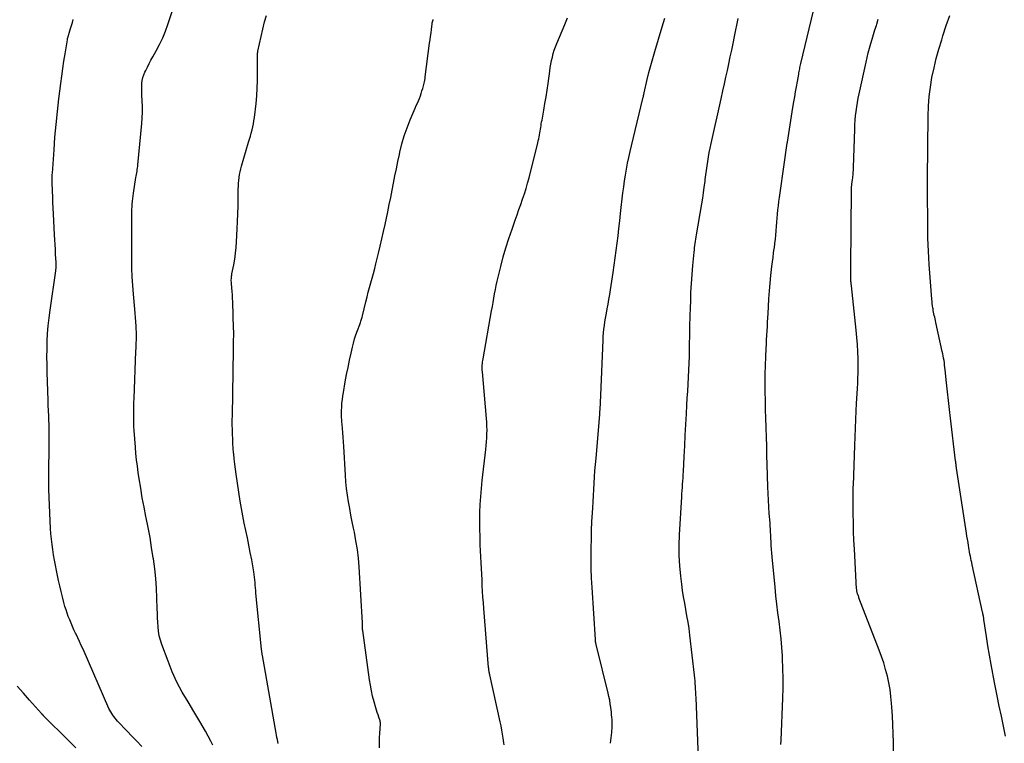
# Model space of a CAD drawing. Units: feet. Extents: x 1995000 to 2000003, y 595000 to 600000.
# Drawn here: x 1995313 to 1995457, y 595149 to 595255 of the extents above; entities that cross this region are included whole.
import ezdxf

# ---------------------------------------------------------------- set-up
doc = ezdxf.new("R2010")
doc.units = ezdxf.units.FT
doc.header["$LTSCALE"] = 100
doc.header["$MEASUREMENT"] = 0
doc.layers.add('CONTOUR INDEX', color=32, linetype='Continuous', lineweight=25)
doc.layers.add('CONTOUR INTERMEDIATE', color=40, linetype='Continuous', lineweight=15)

msp = doc.modelspace()

# ---------------------------------------------------------------- linework, layer by layer
at = {"layer": 'CONTOUR INDEX', "lineweight": 25, "flags": 128}
for points, elevation in [([(1995424.59, 595148.86), (1995424.61, 595149.49), (1995424.87, 595155.68), (1995424.91, 595157.14), (1995424.93, 595158.6), (1995424.89, 595160.06), (1995424.83, 595161.52), (1995424.81, 595161.89), (1995424.72, 595163.16), (1995424.61, 595164.43), (1995424.48, 595165.7), (1995424.32, 595166.96), (1995424.16, 595168.23), (1995424, 595169.49), (1995423.86, 595170.76), (1995423.73, 595172.03), (1995423.29, 595176.48), (1995423.25, 595177.03), (1995423.2, 595177.58), (1995423.17, 595178.12), (1995423.14, 595178.67), (1995423.12, 595179.2), (1995423.11, 595179.49), (1995423.1, 595179.77), (1995423.08, 595180.05), (1995423.07, 595180.33), (1995423.05, 595180.62), (1995423.03, 595180.9), (1995423.01, 595181.18), (1995422.99, 595181.47), (1995422.88, 595182.86), (1995422.82, 595183.85), (1995422.76, 595184.83), (1995422.71, 595185.81), (1995422.68, 595186.79), (1995422.58, 595190.03), (1995422.54, 595191.39), (1995422.5, 595192.74), (1995422.46, 595194.09), (1995422.42, 595195.44), (1995422.41, 595195.54), (1995422.38, 595196.85), (1995422.34, 595198.15), (1995422.31, 595199.45), (1995422.29, 595200.76), (1995422.29, 595200.84), (1995422.28, 595202.1), (1995422.29, 595203.36), (1995422.32, 595204.62), (1995422.36, 595205.88), (1995422.42, 595207.11), (1995422.45, 595207.76), (1995422.48, 595208.4), (1995422.52, 595209.04), (1995422.56, 595209.69), (1995422.6, 595210.33), (1995422.64, 595210.97), (1995422.68, 595211.62), (1995422.71, 595212.26), (1995422.75, 595213.27), (1995422.82, 595214.42), (1995422.9, 595215.57), (1995423, 595216.72), (1995423.12, 595217.87), (1995423.26, 595219.17), (1995423.34, 595219.84), (1995423.43, 595220.5), (1995423.52, 595221.17), (1995423.62, 595221.83), (1995423.63, 595221.92), (1995423.72, 595222.54), (1995423.79, 595223.17), (1995423.86, 595223.79), (1995423.91, 595224.42), (1995423.91, 595224.45), (1995423.96, 595225.06), (1995424.01, 595225.67), (1995424.05, 595226.28), (1995424.1, 595226.89), (1995424.16, 595227.5), (1995424.22, 595228.11), (1995424.3, 595228.72), (1995424.38, 595229.33), (1995425.12, 595234.51), (1995425.22, 595235.22), (1995425.32, 595235.92), (1995425.42, 595236.63), (1995425.52, 595237.33), (1995425.54, 595237.46), (1995425.64, 595238.1), (1995425.73, 595238.74), (1995425.83, 595239.38), (1995425.93, 595240.02), (1995426.03, 595240.66), (1995426.13, 595241.3), (1995426.24, 595241.94), (1995426.35, 595242.57), (1995426.49, 595243.4), (1995426.62, 595244.14), (1995426.75, 595244.88), (1995426.88, 595245.62), (1995427.01, 595246.36), (1995427.21, 595247.45), (1995427.24, 595247.64), (1995427.28, 595247.84), (1995427.31, 595248.04), (1995427.35, 595248.23), (1995427.39, 595248.43), (1995427.43, 595248.62), (1995427.48, 595248.82), (1995427.52, 595249.01), (1995429.37, 595256.78)], 920), ([(1995350.66, 595149.02), (1995350.61, 595149.27), (1995350.55, 595149.59), (1995350.49, 595149.92), (1995350.43, 595150.24), (1995350.37, 595150.56), (1995348.35, 595161.97), (1995348.33, 595162.08), (1995348.31, 595162.19), (1995348.29, 595162.3), (1995348.27, 595162.42), (1995348.25, 595162.53), (1995348.24, 595162.65), (1995348.23, 595162.76), (1995348.21, 595162.87), (1995347.4, 595171.13), (1995347.36, 595171.52), (1995347.32, 595171.91), (1995347.29, 595172.3), (1995347.26, 595172.7), (1995347.23, 595173.09), (1995347.19, 595173.48), (1995347.14, 595173.87), (1995347.08, 595174.26), (1995346.77, 595176.05), (1995346.57, 595177.13), (1995346.36, 595178.2), (1995346.14, 595179.28), (1995345.9, 595180.35), (1995345.67, 595181.42), (1995345.46, 595182.49), (1995345.27, 595183.57), (1995345.09, 595184.65), (1995344.5, 595188.62), (1995344.39, 595189.37), (1995344.29, 595190.12), (1995344.21, 595190.87), (1995344.14, 595191.62), (1995344.12, 595191.75), (1995344.07, 595192.44), (1995344.02, 595193.13), (1995343.98, 595193.82), (1995343.95, 595194.51), (1995343.94, 595195.2), (1995343.92, 595195.89), (1995343.92, 595196.58), (1995343.93, 595197.27), (1995344.08, 595206.91), (1995344.09, 595207.3), (1995344.1, 595207.69), (1995344.11, 595208.08), (1995344.12, 595208.47), (1995344.13, 595208.86), (1995344.13, 595209.25), (1995344.13, 595209.64), (1995344.12, 595210.02), (1995343.99, 595213.98), (1995343.97, 595214.49), (1995343.94, 595215), (1995343.9, 595215.51), (1995343.86, 595216.02), (1995343.79, 595216.69), (1995343.78, 595216.86), (1995343.77, 595217.04), (1995343.77, 595217.21), (1995343.78, 595217.39), (1995343.79, 595217.56), (1995343.81, 595217.74), (1995343.84, 595217.91), (1995343.87, 595218.09), (1995344.14, 595219.42), (1995344.28, 595220.26), (1995344.41, 595221.11), (1995344.49, 595221.96), (1995344.55, 595222.82), (1995344.64, 595224.69), (1995344.69, 595225.81), (1995344.73, 595226.93), (1995344.76, 595228.05), (1995344.78, 595229.17), (1995344.8, 595230.56), (1995344.82, 595230.98), (1995344.84, 595231.41), (1995344.88, 595231.84), (1995344.93, 595232.26), (1995344.99, 595232.68), (1995345.07, 595233.1), (1995345.17, 595233.52), (1995345.28, 595233.93), (1995346.32, 595237.46), (1995346.45, 595237.91), (1995346.58, 595238.35), (1995346.7, 595238.8), (1995346.82, 595239.25), (1995346.94, 595239.7), (1995347.04, 595240.15), (1995347.11, 595240.61), (1995347.18, 595241.07), (1995347.41, 595243.15), (1995347.52, 595244.28), (1995347.6, 595245.4), (1995347.63, 595246.53), (1995347.64, 595247.66), (1995347.61, 595249.61), (1995347.61, 595249.77), (1995347.61, 595249.92), (1995347.61, 595250.08), (1995347.62, 595250.24), (1995347.62, 595250.39), (1995347.64, 595250.55), (1995347.66, 595250.7), (1995347.69, 595250.85), (1995348.68, 595255.15), (1995348.94, 595256.08)], 900)]:
    msp.add_lwpolyline(points, dxfattribs=dict(at, elevation=elevation))
at = {"layer": 'CONTOUR INTERMEDIATE', "lineweight": 25, "flags": 128}
for points, elevation in [([(1995341.04, 595148.79), (1995340.75, 595149.34), (1995339.96, 595150.81), (1995339.14, 595152.27), (1995338.28, 595153.71), (1995337.41, 595155.14), (1995336.56, 595156.58), (1995335.78, 595158.05), (1995335.09, 595159.57), (1995334.47, 595161.12), (1995333.56, 595163.59), (1995333.36, 595164.22), (1995333.19, 595164.86), (1995333.08, 595165.52), (1995333.01, 595166.18), (1995332.97, 595166.84), (1995332.93, 595167.51), (1995332.9, 595168.17), (1995332.88, 595168.84), (1995332.83, 595170.4), (1995332.77, 595171.85), (1995332.67, 595173.29), (1995332.51, 595174.73), (1995332.32, 595176.17), (1995332.3, 595176.35), (1995332.06, 595177.83), (1995331.82, 595179.3), (1995331.54, 595180.77), (1995331.26, 595182.23), (1995331.22, 595182.4), (1995330.95, 595183.78), (1995330.69, 595185.17), (1995330.46, 595186.56), (1995330.23, 595187.95), (1995330.09, 595188.86), (1995329.96, 595189.8), (1995329.85, 595190.74), (1995329.75, 595191.68), (1995329.67, 595192.62), (1995329.5, 595195.04), (1995329.46, 595195.63), (1995329.44, 595196.21), (1995329.42, 595196.8), (1995329.42, 595197.39), (1995329.42, 595197.98), (1995329.43, 595198.56), (1995329.45, 595199.15), (1995329.47, 595199.74), (1995329.76, 595206.73), (1995329.78, 595207.14), (1995329.79, 595207.55), (1995329.81, 595207.95), (1995329.82, 595208.36), (1995329.83, 595208.76), (1995329.83, 595209.17), (1995329.82, 595209.58), (1995329.8, 595209.98), (1995329.77, 595210.42), (1995329.73, 595211.04), (1995329.69, 595211.66), (1995329.64, 595212.28), (1995329.59, 595212.9), (1995329.39, 595215.12), (1995329.29, 595216.39), (1995329.21, 595217.66), (1995329.16, 595218.93), (1995329.14, 595220.21), (1995329.14, 595220.35), (1995329.13, 595221.55), (1995329.13, 595222.75), (1995329.13, 595223.95), (1995329.14, 595225.16), (1995329.15, 595226.76), (1995329.16, 595227.16), (1995329.17, 595227.56), (1995329.19, 595227.96), (1995329.21, 595228.36), (1995329.24, 595228.76), (1995329.28, 595229.15), (1995329.33, 595229.55), (1995329.39, 595229.95), (1995329.76, 595232.25), (1995329.8, 595232.48), (1995329.83, 595232.72), (1995329.87, 595232.95), (1995329.91, 595233.19), (1995329.95, 595233.42), (1995329.98, 595233.66), (1995330.01, 595233.89), (1995330.04, 595234.13), (1995330.62, 595240.21), (1995330.68, 595241.04), (1995330.71, 595241.88), (1995330.71, 595242.72), (1995330.68, 595243.55), (1995330.63, 595244.36), (1995330.61, 595244.79), (1995330.61, 595245.23), (1995330.62, 595245.66), (1995330.64, 595246.1), (1995330.69, 595246.53), (1995330.78, 595246.95), (1995330.91, 595247.36), (1995331.07, 595247.76), (1995331.19, 595248), (1995331.44, 595248.51), (1995331.69, 595249.02), (1995331.96, 595249.52), (1995332.24, 595250.02), (1995332.73, 595250.88), (1995333.23, 595251.82), (1995333.69, 595252.78), (1995334.09, 595253.76), (1995334.45, 595254.76), (1995335.07, 595256.68)], 896), ([(1995330.62, 595148.6), (1995329.89, 595149.34), (1995329.17, 595150.08), (1995328.46, 595150.83), (1995327.05, 595152.32), (1995326.86, 595152.53), (1995326.68, 595152.75), (1995326.5, 595152.97), (1995326.34, 595153.2), (1995326.19, 595153.44), (1995326.04, 595153.68), (1995325.91, 595153.93), (1995325.79, 595154.19), (1995321.97, 595162.89), (1995321.72, 595163.45), (1995321.46, 595164), (1995321.21, 595164.56), (1995320.94, 595165.11), (1995320.87, 595165.26), (1995320.64, 595165.74), (1995320.42, 595166.22), (1995320.21, 595166.71), (1995320.01, 595167.19), (1995319.81, 595167.69), (1995319.63, 595168.18), (1995319.47, 595168.69), (1995319.32, 595169.19), (1995319.16, 595169.78), (1995318.95, 595170.58), (1995318.74, 595171.39), (1995318.55, 595172.2), (1995318.37, 595173.01), (1995318.07, 595174.47), (1995317.92, 595175.23), (1995317.77, 595176), (1995317.64, 595176.76), (1995317.52, 595177.53), (1995317.41, 595178.3), (1995317.32, 595179.08), (1995317.26, 595179.85), (1995317.21, 595180.63), (1995316.99, 595185.22), (1995316.95, 595186.41), (1995316.92, 595187.6), (1995316.93, 595188.79), (1995316.95, 595189.98), (1995316.96, 595190.32), (1995316.99, 595191.34), (1995317.01, 595192.37), (1995317.01, 595193.4), (1995317, 595194.42), (1995316.98, 595195.59), (1995316.97, 595196.03), (1995316.96, 595196.48), (1995316.94, 595196.92), (1995316.92, 595197.36), (1995316.9, 595197.81), (1995316.89, 595198.03), (1995316.88, 595198.24), (1995316.87, 595198.46), (1995316.87, 595198.67), (1995316.86, 595198.89), (1995316.86, 595199.1), (1995316.85, 595199.32), (1995316.84, 595199.53), (1995316.71, 595203.6), (1995316.68, 595204.75), (1995316.67, 595205.89), (1995316.68, 595207.03), (1995316.71, 595208.18), (1995316.77, 595209.32), (1995316.85, 595210.46), (1995316.97, 595211.6), (1995317.12, 595212.73), (1995317.96, 595218.52), (1995317.98, 595218.65), (1995317.99, 595218.77), (1995318, 595218.9), (1995318.01, 595219.02), (1995318.01, 595219.1), (1995318.02, 595219.27), (1995318.02, 595219.43), (1995318.02, 595219.59), (1995318.01, 595219.76), (1995317.94, 595220.99), (1995317.9, 595221.69), (1995317.86, 595222.4), (1995317.82, 595223.11), (1995317.78, 595223.81), (1995317.62, 595226.94), (1995317.58, 595227.77), (1995317.54, 595228.59), (1995317.51, 595229.42), (1995317.48, 595230.24), (1995317.44, 595231.57), (1995317.44, 595231.73), (1995317.44, 595231.9), (1995317.44, 595232.06), (1995317.44, 595232.22), (1995317.44, 595232.39), (1995317.45, 595232.55), (1995317.45, 595232.72), (1995317.46, 595232.88), (1995317.71, 595236.32), (1995317.85, 595238.2), (1995318.02, 595240.08), (1995318.22, 595241.95), (1995318.43, 595243.83), (1995318.71, 595246.08), (1995318.85, 595247.18), (1995319.01, 595248.28), (1995319.17, 595249.37), (1995319.34, 595250.47), (1995319.67, 595252.52), (1995319.69, 595252.59), (1995319.7, 595252.66), (1995319.71, 595252.73), (1995319.73, 595252.79), (1995319.75, 595252.86), (1995319.77, 595252.93), (1995319.79, 595253), (1995319.81, 595253.07), (1995319.82, 595253.11), (1995319.85, 595253.2), (1995319.88, 595253.29), (1995319.9, 595253.39), (1995319.93, 595253.48), (1995320.14, 595254.18), (1995320.27, 595254.62), (1995320.4, 595255.07), (1995320.53, 595255.51)], 892), ([(1995365.55, 595148.39), (1995365.56, 595149.11), (1995365.59, 595149.83), (1995365.62, 595150.55), (1995365.69, 595151.88), (1995365.69, 595151.94), (1995365.69, 595151.99), (1995365.69, 595152.05), (1995365.69, 595152.11), (1995365.68, 595152.16), (1995365.67, 595152.22), (1995365.66, 595152.28), (1995365.64, 595152.33), (1995365.45, 595152.91), (1995365.35, 595153.25), (1995365.24, 595153.59), (1995365.14, 595153.93), (1995365.03, 595154.28), (1995364.77, 595155.17), (1995364.56, 595155.97), (1995364.37, 595156.77), (1995364.22, 595157.58), (1995364.09, 595158.39), (1995363.1, 595165.63), (1995363.08, 595165.8), (1995363.07, 595165.98), (1995363.06, 595166.15), (1995363.06, 595166.33), (1995363.07, 595166.65), (1995363.08, 595166.76), (1995362.57, 595175.01), (1995362.46, 595176.29), (1995362.31, 595177.57), (1995362.11, 595178.83), (1995361.88, 595180.09), (1995361.76, 595180.67), (1995361.56, 595181.64), (1995361.37, 595182.61), (1995361.18, 595183.59), (1995361, 595184.56), (1995360.85, 595185.54), (1995360.72, 595186.53), (1995360.62, 595187.51), (1995360.55, 595188.5), (1995360.31, 595192.71), (1995360.27, 595193.38), (1995360.22, 595194.05), (1995360.17, 595194.73), (1995360.12, 595195.4), (1995360.05, 595196.36), (1995360.03, 595196.55), (1995360.02, 595196.74), (1995360, 595196.94), (1995359.99, 595197.13), (1995359.97, 595197.32), (1995359.97, 595197.52), (1995359.97, 595197.71), (1995359.98, 595197.91), (1995360.02, 595198.57), (1995360.05, 595199.09), (1995360.11, 595199.61), (1995360.18, 595200.13), (1995360.26, 595200.65), (1995360.54, 595202.22), (1995360.73, 595203.28), (1995360.94, 595204.34), (1995361.16, 595205.39), (1995361.39, 595206.44), (1995361.58, 595207.29), (1995361.74, 595207.91), (1995361.91, 595208.53), (1995362.1, 595209.14), (1995362.32, 595209.75), (1995362.65, 595210.64), (1995362.71, 595210.79), (1995362.77, 595210.95), (1995362.82, 595211.11), (1995362.88, 595211.26), (1995362.93, 595211.42), (1995362.98, 595211.58), (1995363.03, 595211.74), (1995363.07, 595211.9), (1995363.57, 595213.99), (1995363.75, 595214.69), (1995363.92, 595215.38), (1995364.11, 595216.08), (1995364.31, 595216.77), (1995364.5, 595217.47), (1995364.69, 595218.16), (1995364.87, 595218.86), (1995365.04, 595219.56), (1995365.42, 595221.11), (1995365.67, 595222.17), (1995365.92, 595223.24), (1995366.15, 595224.3), (1995366.39, 595225.37), (1995366.78, 595227.22), (1995367, 595228.28), (1995367.22, 595229.33), (1995367.43, 595230.38), (1995367.64, 595231.44), (1995367.84, 595232.49), (1995368.05, 595233.55), (1995368.27, 595234.6), (1995368.49, 595235.65), (1995368.57, 595235.99), (1995368.86, 595237.2), (1995369.21, 595238.39), (1995369.62, 595239.56), (1995370.08, 595240.72), (1995370.83, 595242.48), (1995370.98, 595242.83), (1995371.13, 595243.18), (1995371.28, 595243.54), (1995371.43, 595243.9), (1995371.57, 595244.26), (1995371.7, 595244.62), (1995371.81, 595244.99), (1995371.92, 595245.36), (1995372.17, 595246.34), (1995372.19, 595246.43), (1995372.21, 595246.51), (1995372.23, 595246.6), (1995372.25, 595246.69), (1995372.26, 595246.78), (1995372.28, 595246.87), (1995372.29, 595246.96), (1995372.3, 595247.05), (1995372.94, 595252.01), (1995373.01, 595252.51), (1995373.07, 595253.02), (1995373.14, 595253.53), (1995373.2, 595254.03), (1995373.3, 595254.88), (1995373.32, 595254.96), (1995373.33, 595255.04), (1995373.35, 595255.12), (1995373.38, 595255.2), (1995373.39, 595255.25), (1995373.41, 595255.31), (1995373.43, 595255.36), (1995373.45, 595255.42), (1995373.46, 595255.48)], 904), ([(1995383.91, 595148.84), (1995383.87, 595149.12), (1995383.77, 595149.78), (1995383.67, 595150.39), (1995383.56, 595151), (1995383.44, 595151.6), (1995383.31, 595152.2), (1995381.78, 595159.11), (1995381.75, 595159.25), (1995381.73, 595159.38), (1995381.7, 595159.51), (1995381.68, 595159.64), (1995381.66, 595159.78), (1995381.64, 595159.91), (1995381.63, 595160.04), (1995381.61, 595160.18), (1995380.9, 595168.89), (1995380.84, 595169.72), (1995380.78, 595170.56), (1995380.73, 595171.4), (1995380.68, 595172.23), (1995380.64, 595173.07), (1995380.59, 595173.91), (1995380.55, 595174.75), (1995380.51, 595175.58), (1995380.39, 595178.24), (1995380.35, 595179.42), (1995380.33, 595180.6), (1995380.32, 595181.78), (1995380.34, 595182.97), (1995380.38, 595184.15), (1995380.45, 595185.33), (1995380.55, 595186.51), (1995380.67, 595187.68), (1995381.21, 595192.26), (1995381.27, 595192.83), (1995381.32, 595193.4), (1995381.35, 595193.98), (1995381.37, 595194.55), (1995381.38, 595195.12), (1995381.37, 595195.7), (1995381.34, 595196.27), (1995381.3, 595196.84), (1995380.7, 595203.69), (1995380.68, 595203.93), (1995380.67, 595204.17), (1995380.67, 595204.41), (1995380.68, 595204.65), (1995380.7, 595204.89), (1995380.73, 595205.13), (1995380.76, 595205.37), (1995380.8, 595205.6), (1995382.05, 595212.66), (1995382.16, 595213.28), (1995382.27, 595213.9), (1995382.38, 595214.53), (1995382.49, 595215.15), (1995382.61, 595215.77), (1995382.73, 595216.39), (1995382.87, 595217), (1995383.01, 595217.62), (1995383.4, 595219.18), (1995383.76, 595220.57), (1995384.15, 595221.94), (1995384.59, 595223.31), (1995385.05, 595224.67), (1995385.52, 595226), (1995385.8, 595226.77), (1995386.07, 595227.54), (1995386.34, 595228.31), (1995386.61, 595229.08), (1995386.87, 595229.85), (1995387.11, 595230.63), (1995387.34, 595231.41), (1995387.55, 595232.2), (1995388.84, 595237.35), (1995388.91, 595237.64), (1995388.98, 595237.93), (1995389.04, 595238.22), (1995389.09, 595238.51), (1995389.1, 595238.56), (1995389.14, 595238.83), (1995389.18, 595239.09), (1995389.23, 595239.36), (1995389.27, 595239.63), (1995389.32, 595239.9), (1995389.36, 595240.17), (1995389.41, 595240.44), (1995389.46, 595240.71), (1995389.72, 595242.15), (1995389.89, 595243.13), (1995390.06, 595244.12), (1995390.21, 595245.11), (1995390.35, 595246.11), (1995390.6, 595247.92), (1995390.68, 595248.44), (1995390.77, 595248.95), (1995390.88, 595249.47), (1995390.99, 595249.98), (1995391.12, 595250.48), (1995391.27, 595250.98), (1995391.45, 595251.47), (1995391.64, 595251.95), (1995392.83, 595254.77), (1995393.22, 595255.74)], 908), ([(1995399.55, 595149.05), (1995399.72, 595150.63), (1995399.74, 595150.81), (1995399.75, 595151), (1995399.77, 595151.19), (1995399.78, 595151.38), (1995399.79, 595151.57), (1995399.79, 595151.76), (1995399.79, 595151.95), (1995399.78, 595152.14), (1995399.76, 595152.5), (1995399.73, 595152.87), (1995399.7, 595153.24), (1995399.67, 595153.61), (1995399.62, 595153.98), (1995399.58, 595154.31), (1995399.5, 595154.85), (1995399.41, 595155.38), (1995399.3, 595155.91), (1995399.18, 595156.43), (1995397.46, 595163.38), (1995397.43, 595163.5), (1995397.41, 595163.61), (1995397.39, 595163.73), (1995397.37, 595163.84), (1995397.35, 595163.96), (1995397.33, 595164.08), (1995397.32, 595164.19), (1995397.31, 595164.31), (1995396.83, 595171.95), (1995396.76, 595173.35), (1995396.71, 595174.75), (1995396.69, 595176.16), (1995396.69, 595177.56), (1995396.69, 595177.81), (1995396.72, 595179.09), (1995396.75, 595180.37), (1995396.8, 595181.65), (1995396.87, 595182.93), (1995396.91, 595183.67), (1995396.97, 595184.58), (1995397.02, 595185.49), (1995397.07, 595186.4), (1995397.13, 595187.31), (1995397.19, 595188.22), (1995397.25, 595189.14), (1995397.32, 595190.05), (1995397.4, 595190.96), (1995397.94, 595197.43), (1995397.96, 595197.78), (1995397.99, 595198.13), (1995398.02, 595198.48), (1995398.04, 595198.83), (1995398.06, 595199.18), (1995398.08, 595199.53), (1995398.1, 595199.88), (1995398.11, 595200.23), (1995398.44, 595208.34), (1995398.47, 595208.88), (1995398.51, 595209.41), (1995398.57, 595209.95), (1995398.63, 595210.48), (1995398.71, 595211.01), (1995398.79, 595211.55), (1995398.88, 595212.08), (1995398.98, 595212.61), (1995399.05, 595212.94), (1995399.18, 595213.63), (1995399.3, 595214.33), (1995399.42, 595215.03), (1995399.53, 595215.73), (1995399.92, 595218.27), (1995400.07, 595219.35), (1995400.23, 595220.43), (1995400.37, 595221.52), (1995400.51, 595222.61), (1995400.64, 595223.7), (1995400.77, 595224.78), (1995400.89, 595225.87), (1995401.02, 595226.96), (1995401.36, 595230.01), (1995401.47, 595230.88), (1995401.59, 595231.75), (1995401.73, 595232.62), (1995401.88, 595233.49), (1995402.05, 595234.35), (1995402.22, 595235.22), (1995402.41, 595236.08), (1995402.62, 595236.93), (1995404.3, 595243.88), (1995404.31, 595243.95), (1995404.33, 595244.02), (1995404.34, 595244.09), (1995404.36, 595244.16), (1995404.37, 595244.24), (1995404.39, 595244.3), (1995404.4, 595244.37), (1995404.41, 595244.44), (1995404.43, 595244.51), (1995404.44, 595244.57), (1995404.46, 595244.64), (1995404.47, 595244.71), (1995404.94, 595246.66), (1995405.19, 595247.7), (1995405.46, 595248.74), (1995405.75, 595249.77), (1995406.05, 595250.8), (1995407.13, 595254.41), (1995407.32, 595255.05), (1995407.5, 595255.69)], 912), ([(1995412.54, 595145.53), (1995412.11, 595155.8), (1995412.09, 595156.2), (1995412.07, 595156.61), (1995412.05, 595157.02), (1995412.02, 595157.42), (1995412, 595157.83), (1995411.96, 595158.24), (1995411.92, 595158.64), (1995411.88, 595159.05), (1995411.2, 595164.97), (1995411.08, 595165.92), (1995410.94, 595166.85), (1995410.78, 595167.79), (1995410.61, 595168.72), (1995410.44, 595169.65), (1995410.28, 595170.59), (1995410.14, 595171.52), (1995410.01, 595172.46), (1995409.88, 595173.61), (1995409.73, 595175.13), (1995409.65, 595176.65), (1995409.64, 595178.17), (1995409.69, 595179.7), (1995410.01, 595185.3), (1995410.04, 595185.76), (1995410.07, 595186.23), (1995410.1, 595186.69), (1995410.14, 595187.15), (1995410.17, 595187.62), (1995410.2, 595188.08), (1995410.23, 595188.54), (1995410.25, 595189.01), (1995410.36, 595191.22), (1995410.44, 595192.79), (1995410.52, 595194.36), (1995410.6, 595195.93), (1995410.69, 595197.5), (1995410.76, 595198.79), (1995410.82, 595199.82), (1995410.88, 595200.85), (1995410.94, 595201.88), (1995411, 595202.9), (1995411.05, 595203.93), (1995411.09, 595204.96), (1995411.13, 595205.99), (1995411.15, 595207.02), (1995411.17, 595207.7), (1995411.19, 595209.07), (1995411.22, 595210.44), (1995411.26, 595211.81), (1995411.29, 595213.18), (1995411.32, 595214.04), (1995411.36, 595215.35), (1995411.43, 595216.67), (1995411.52, 595217.99), (1995411.64, 595219.3), (1995411.83, 595221.28), (1995411.86, 595221.6), (1995411.9, 595221.92), (1995411.94, 595222.24), (1995411.99, 595222.56), (1995412.04, 595222.89), (1995412.09, 595223.21), (1995412.14, 595223.53), (1995412.2, 595223.85), (1995412.96, 595228.39), (1995413.09, 595229.21), (1995413.21, 595230.03), (1995413.32, 595230.85), (1995413.43, 595231.67), (1995413.47, 595231.99), (1995413.55, 595232.65), (1995413.64, 595233.31), (1995413.73, 595233.97), (1995413.83, 595234.63), (1995413.94, 595235.29), (1995414.06, 595235.95), (1995414.19, 595236.6), (1995414.33, 595237.26), (1995414.62, 595238.58), (1995414.92, 595239.89), (1995415.21, 595241.2), (1995415.5, 595242.51), (1995415.79, 595243.82), (1995416.07, 595245.03), (1995416.29, 595246.02), (1995416.5, 595247.02), (1995416.72, 595248.01), (1995416.94, 595249), (1995417.15, 595250), (1995417.36, 595250.99), (1995417.56, 595251.98), (1995417.76, 595252.98), (1995418.28, 595255.64)], 916), ([(1995441.18, 595142.79), (1995441.12, 595149.19), (1995441.09, 595150.49), (1995441.05, 595151.78), (1995440.99, 595153.08), (1995440.91, 595154.37), (1995440.87, 595154.94), (1995440.77, 595155.95), (1995440.64, 595156.95), (1995440.46, 595157.94), (1995440.25, 595158.92), (1995439.99, 595159.9), (1995439.71, 595160.87), (1995439.39, 595161.82), (1995439.04, 595162.77), (1995436.07, 595170.46), (1995436.03, 595170.58), (1995435.98, 595170.7), (1995435.94, 595170.82), (1995435.89, 595170.94), (1995435.87, 595170.99), (1995435.84, 595171.08), (1995435.81, 595171.18), (1995435.79, 595171.27), (1995435.77, 595171.37), (1995435.75, 595171.47), (1995435.74, 595171.56), (1995435.73, 595171.66), (1995435.72, 595171.76), (1995435.39, 595177.62), (1995435.33, 595178.91), (1995435.28, 595180.21), (1995435.24, 595181.51), (1995435.22, 595182.81), (1995435.19, 595184.87), (1995435.19, 595185.14), (1995435.19, 595185.41), (1995435.2, 595185.68), (1995435.2, 595185.94), (1995435.21, 595186.21), (1995435.22, 595186.48), (1995435.23, 595186.75), (1995435.24, 595187.01), (1995435.45, 595192.85), (1995435.5, 595194.13), (1995435.55, 595195.4), (1995435.6, 595196.67), (1995435.66, 595197.95), (1995435.71, 595199), (1995435.75, 595199.74), (1995435.79, 595200.49), (1995435.84, 595201.24), (1995435.89, 595201.99), (1995435.92, 595202.74), (1995435.95, 595203.48), (1995435.95, 595204.23), (1995435.95, 595204.98), (1995435.93, 595205.59), (1995435.89, 595206.64), (1995435.84, 595207.69), (1995435.75, 595208.74), (1995435.66, 595209.79), (1995434.96, 595216.32), (1995434.95, 595216.38), (1995434.95, 595216.45), (1995434.94, 595216.51), (1995434.93, 595216.57), (1995434.92, 595216.63), (1995434.91, 595216.69), (1995434.91, 595216.76), (1995434.9, 595216.82), (1995434.9, 595216.85), (1995434.89, 595216.92), (1995434.88, 595217), (1995434.88, 595217.07), (1995434.88, 595217.15), (1995434.88, 595217.69), (1995434.88, 595218.04), (1995434.88, 595218.38), (1995434.88, 595218.73), (1995434.89, 595219.08), (1995434.97, 595230.48), (1995434.97, 595230.58), (1995434.97, 595230.68), (1995434.98, 595230.78), (1995434.98, 595230.88), (1995434.99, 595230.98), (1995435, 595231.09), (1995435.01, 595231.19), (1995435.03, 595231.29), (1995435.12, 595231.95), (1995435.15, 595232.17), (1995435.18, 595232.39), (1995435.2, 595232.61), (1995435.22, 595232.83), (1995435.23, 595233.05), (1995435.25, 595233.28), (1995435.26, 595233.5), (1995435.27, 595233.72), (1995435.44, 595239.37), (1995435.47, 595240.02), (1995435.51, 595240.68), (1995435.57, 595241.33), (1995435.65, 595241.98), (1995435.74, 595242.63), (1995435.84, 595243.27), (1995435.96, 595243.92), (1995436.09, 595244.56), (1995437.12, 595249.23), (1995437.28, 595249.91), (1995437.44, 595250.59), (1995437.62, 595251.27), (1995437.81, 595251.95), (1995438.01, 595252.62), (1995438.21, 595253.3), (1995438.41, 595253.97), (1995438.63, 595254.64), (1995438.68, 595254.79), (1995438.91, 595255.54)], 924), ([(1995457.63, 595150.11), (1995457.01, 595153.03), (1995456.7, 595154.53), (1995456.39, 595156.02), (1995456.09, 595157.52), (1995455.8, 595159.02), (1995455.75, 595159.3), (1995455.49, 595160.66), (1995455.25, 595162.02), (1995455.03, 595163.38), (1995454.82, 595164.75), (1995454.44, 595167.26), (1995454.43, 595167.37), (1995454.41, 595167.49), (1995454.39, 595167.6), (1995454.37, 595167.71), (1995454.36, 595167.8), (1995454.34, 595167.86), (1995454.33, 595167.93), (1995454.32, 595168), (1995454.3, 595168.06), (1995454.29, 595168.13), (1995454.27, 595168.19), (1995454.26, 595168.26), (1995454.24, 595168.33), (1995452.71, 595175.31), (1995452.64, 595175.62), (1995452.57, 595175.94), (1995452.51, 595176.25), (1995452.45, 595176.57), (1995452.39, 595176.88), (1995452.33, 595177.2), (1995452.28, 595177.52), (1995452.22, 595177.83), (1995452.17, 595178.15), (1995452.1, 595178.6), (1995452.02, 595179.06), (1995451.95, 595179.51), (1995451.88, 595179.96), (1995450.42, 595189.49), (1995450.4, 595189.62), (1995450.38, 595189.76), (1995450.36, 595189.9), (1995450.34, 595190.04), (1995450.32, 595190.18), (1995450.31, 595190.32), (1995450.29, 595190.46), (1995450.27, 595190.6), (1995449.52, 595196.86), (1995449.36, 595198.16), (1995449.21, 595199.46), (1995449.07, 595200.76), (1995448.94, 595202.06), (1995448.74, 595203.97), (1995448.7, 595204.32), (1995448.66, 595204.66), (1995448.62, 595205), (1995448.57, 595205.34), (1995448.51, 595205.67), (1995448.45, 595206.01), (1995448.39, 595206.35), (1995448.31, 595206.68), (1995447.36, 595210.96), (1995447.31, 595211.21), (1995447.25, 595211.46), (1995447.2, 595211.71), (1995447.14, 595211.96), (1995447.09, 595212.21), (1995447.04, 595212.46), (1995447, 595212.71), (1995446.96, 595212.97), (1995446.94, 595213.09), (1995446.89, 595213.41), (1995446.85, 595213.72), (1995446.81, 595214.04), (1995446.79, 595214.35), (1995446.52, 595217.57), (1995446.38, 595219.49), (1995446.27, 595221.41), (1995446.21, 595223.34), (1995446.18, 595225.27), (1995446.15, 595230.33), (1995446.15, 595230.45), (1995446.15, 595230.57), (1995446.15, 595230.68), (1995446.15, 595230.8), (1995446.14, 595230.92), (1995446.14, 595230.98), (1995446.14, 595231.03), (1995446.14, 595231.09), (1995446.14, 595231.14), (1995446.14, 595231.25), (1995446.14, 595231.31), (1995446.14, 595231.44), (1995446.14, 595231.5), (1995446.14, 595231.57), (1995446.13, 595231.63), (1995446.13, 595231.7), (1995446.13, 595231.75), (1995446.12, 595231.84), (1995446.12, 595231.94), (1995446.12, 595232.03), (1995446.12, 595232.12), (1995446.23, 595241.3), (1995446.29, 595242.73), (1995446.39, 595244.16), (1995446.57, 595245.57), (1995446.8, 595246.99), (1995447.1, 595248.39), (1995447.43, 595249.78), (1995447.81, 595251.16), (1995448.23, 595252.53), (1995448.42, 595253.12), (1995448.91, 595254.61), (1995449.42, 595256.1)], 928), ([(1995320.91, 595148.38), (1995319.84, 595149.45), (1995316.18, 595153.1), (1995316.14, 595153.14), (1995316.1, 595153.18), (1995316.06, 595153.22), (1995316.02, 595153.26), (1995315.98, 595153.3), (1995315.95, 595153.34), (1995315.91, 595153.38), (1995315.87, 595153.43), (1995314.11, 595155.4), (1995313.2, 595156.43), (1995312.3, 595157.46)], 888)]:
    msp.add_lwpolyline(points, dxfattribs=dict(at, elevation=elevation))

doc.saveas('drawing.dxf')
